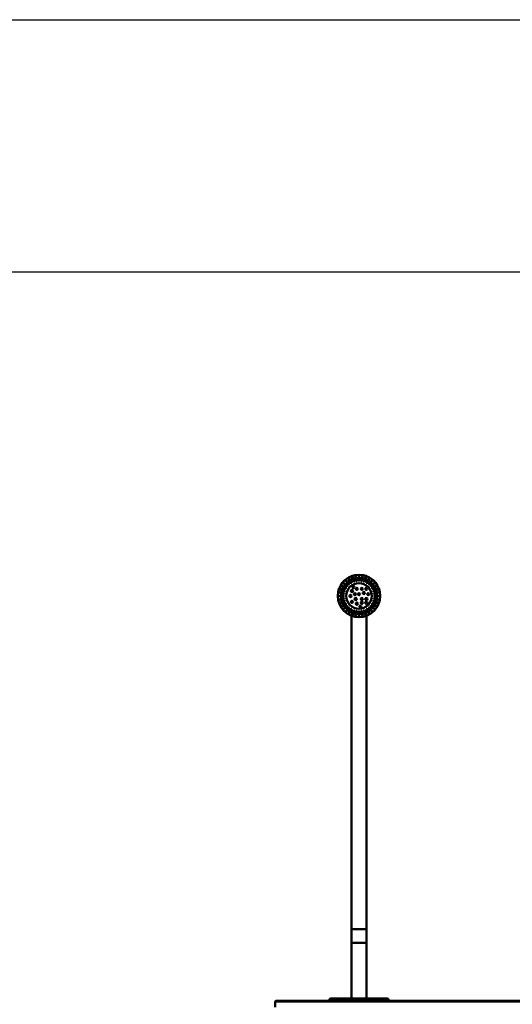
# Model space of a CAD drawing. Units: centimetres. Extents: x -232 to 85, y -100 to 100.
# Drawn here: x -45 to -22, y 53 to 100 of the extents above; entities that cross this region are included whole.
import ezdxf

# ---------------------------------------------------------------- set-up
doc = ezdxf.new("R2010")
doc.units = ezdxf.units.CM
doc.header["$MEASUREMENT"] = 0
doc.layers.add('layer 1', color=7, linetype='Continuous')

msp = doc.modelspace()

# ---------------------------------------------------------------- linework, layer by layer
at = {"layer": 'layer 1', "color": 7, "lineweight": 20}
msp.add_lwpolyline([(-85, -99.74999), (85, -99.74999), (85, 99.74999), (-85, 99.74999), (-85, -99.74999)], close=True, dxfattribs=at)
at = {"layer": 'layer 1', "color": 254}
msp.add_open_spline([(-85, 87.85), (-85, 87.85), (85, 87.85), (85, 87.85), (85, 87.85), (85, 87.85), (85, 99.74999), (85, 99.74999), (85, 99.74999), (85, 99.74999), (-85, 99.74999), (-85, 99.74999), (-85, 99.74999), (-85, 99.74999), (-85, 87.85), (-85, 87.85)], degree=3, knots=[0, 0, 0, 0, 0.2, 0.2, 0.2, 0.2, 0.4, 0.4, 0.4, 0.4, 0.6, 0.6, 0.6, 0.6, 1, 1, 1, 1], dxfattribs=at)
at = {"layer": 'layer 1', "lineweight": 50}
for points in [[(-27.74775, 72.59869), (-27.74775, 73.15098), (-28.19546, 73.59869), (-28.74774, 73.59869), (-28.74774, 73.59869), (-29.30003, 73.59869), (-29.74774, 73.15098), (-29.74775, 72.5987), (-29.74775, 72.5987), (-29.74775, 72.04641), (-29.30003, 71.5987), (-28.74775, 71.59869), (-28.74775, 71.59869), (-28.19547, 71.59869), (-27.74775, 72.0464), (-27.74775, 72.59869)], [(-28.14775, 72.59869), (-28.14775, 72.93006), (-28.41637, 73.19869), (-28.74775, 73.19869), (-28.74775, 73.19869), (-29.07912, 73.19869), (-29.34775, 72.93007), (-29.34775, 72.5987), (-29.34775, 72.5987), (-29.34775, 72.26733), (-29.07912, 71.9987), (-28.74775, 71.99869), (-28.74775, 71.99869), (-28.41638, 71.99869), (-28.14775, 72.26732), (-28.14775, 72.59869)], [(-29.02875, 72.8345), (-29.02875, 72.86211), (-29.05113, 72.8845), (-29.07875, 72.8845), (-29.07875, 72.8845), (-29.10636, 72.8845), (-29.12875, 72.86211), (-29.12875, 72.8345), (-29.12875, 72.8345), (-29.12875, 72.80688), (-29.10636, 72.7845), (-29.07875, 72.7845), (-29.07875, 72.7845), (-29.05113, 72.7845), (-29.02875, 72.80688), (-29.02875, 72.8345)], [(-28.95382, 73.01438), (-28.95382, 73.04199), (-28.97621, 73.06438), (-29.00382, 73.06438), (-29.00382, 73.06438), (-29.03144, 73.06438), (-29.05382, 73.04199), (-29.05382, 73.01438), (-29.05382, 73.01438), (-29.05382, 72.98676), (-29.03144, 72.96438), (-29.00382, 72.96438), (-29.00382, 72.96438), (-28.97621, 72.96438), (-28.95382, 72.98676), (-28.95382, 73.01438)], [(-28.80059, 72.93443), (-28.80059, 72.96204), (-28.82298, 72.98443), (-28.85059, 72.98443), (-28.85059, 72.98443), (-28.87821, 72.98443), (-28.90059, 72.96204), (-28.90059, 72.93443), (-28.90059, 72.93443), (-28.90059, 72.90682), (-28.87821, 72.88443), (-28.8506, 72.88443), (-28.8506, 72.88443), (-28.82298, 72.88443), (-28.80059, 72.90682), (-28.80059, 72.93443)], [(-28.56298, 72.93443), (-28.56298, 72.96204), (-28.58536, 72.98443), (-28.61298, 72.98443), (-28.61298, 72.98443), (-28.64059, 72.98443), (-28.66298, 72.96204), (-28.66298, 72.93443), (-28.66298, 72.93443), (-28.66298, 72.90682), (-28.64059, 72.88443), (-28.61298, 72.88443), (-28.61298, 72.88443), (-28.58536, 72.88443), (-28.56298, 72.90682), (-28.56298, 72.93443)], [(-28.35423, 72.93443), (-28.35423, 72.96204), (-28.37662, 72.98443), (-28.40423, 72.98443), (-28.40423, 72.98443), (-28.43184, 72.98443), (-28.45423, 72.96204), (-28.45423, 72.93443), (-28.45423, 72.93443), (-28.45423, 72.90682), (-28.43184, 72.88443), (-28.40423, 72.88443), (-28.40423, 72.88443), (-28.37662, 72.88443), (-28.35423, 72.90682), (-28.35423, 72.93443)], [(-29.09817, 72.59869), (-29.09817, 72.62631), (-29.12056, 72.64869), (-29.14817, 72.64869), (-29.14817, 72.64869), (-29.17579, 72.64869), (-29.19817, 72.62631), (-29.19817, 72.59869), (-29.19817, 72.59869), (-29.19817, 72.57108), (-29.17579, 72.54869), (-29.14817, 72.54869), (-29.14817, 72.54869), (-29.12056, 72.54869), (-29.09817, 72.57108), (-29.09817, 72.59869)], [(-29.02875, 72.32269), (-29.02875, 72.35031), (-29.05113, 72.37269), (-29.07875, 72.37269), (-29.07875, 72.37269), (-29.10636, 72.37269), (-29.12875, 72.35031), (-29.12875, 72.32269), (-29.12875, 72.32269), (-29.12875, 72.29508), (-29.10636, 72.27269), (-29.07875, 72.27269), (-29.07875, 72.27269), (-29.05113, 72.27269), (-29.02875, 72.29508), (-29.02875, 72.32269)], [(-28.88942, 72.68127), (-28.88942, 72.70888), (-28.91181, 72.73127), (-28.93942, 72.73127), (-28.93942, 72.73127), (-28.96704, 72.73127), (-28.98942, 72.70888), (-28.98942, 72.68127), (-28.98942, 72.68127), (-28.98942, 72.65365), (-28.96704, 72.63127), (-28.93942, 72.63127), (-28.93942, 72.63127), (-28.91181, 72.63127), (-28.88942, 72.65365), (-28.88942, 72.68127)], [(-28.85389, 72.45697), (-28.85389, 72.48459), (-28.87628, 72.50697), (-28.90389, 72.50697), (-28.90389, 72.50697), (-28.93151, 72.50697), (-28.95389, 72.48459), (-28.95389, 72.45697), (-28.95389, 72.45697), (-28.95389, 72.42936), (-28.93151, 72.40697), (-28.90389, 72.40697), (-28.90389, 72.40697), (-28.87628, 72.40697), (-28.85389, 72.42936), (-28.85389, 72.45697)], [(-28.69775, 72.68127), (-28.69775, 72.70888), (-28.72013, 72.73127), (-28.74775, 72.73127), (-28.74775, 72.73127), (-28.77536, 72.73127), (-28.79775, 72.70888), (-28.79775, 72.68127), (-28.79775, 72.68127), (-28.79775, 72.65365), (-28.77536, 72.63127), (-28.74775, 72.63127), (-28.74775, 72.63127), (-28.72013, 72.63127), (-28.69775, 72.65365), (-28.69775, 72.68127)], [(-28.56298, 72.45697), (-28.56298, 72.48459), (-28.58536, 72.50697), (-28.61298, 72.50697), (-28.61298, 72.50697), (-28.64059, 72.50697), (-28.66298, 72.48459), (-28.66298, 72.45697), (-28.66298, 72.45697), (-28.66298, 72.42936), (-28.64059, 72.40697), (-28.61298, 72.40697), (-28.61298, 72.40697), (-28.58536, 72.40697), (-28.56298, 72.42936), (-28.56298, 72.45697)], [(-28.47415, 72.74123), (-28.47415, 72.76884), (-28.49653, 72.79123), (-28.52415, 72.79123), (-28.52415, 72.79123), (-28.55176, 72.79123), (-28.57415, 72.76884), (-28.57415, 72.74123), (-28.57415, 72.74123), (-28.57415, 72.71361), (-28.55176, 72.69123), (-28.52415, 72.69123), (-28.52415, 72.69123), (-28.49653, 72.69123), (-28.47415, 72.71361), (-28.47415, 72.74123)], [(-28.35423, 72.45697), (-28.35423, 72.48459), (-28.37662, 72.50697), (-28.40423, 72.50697), (-28.40423, 72.50697), (-28.43184, 72.50697), (-28.45423, 72.48459), (-28.45423, 72.45697), (-28.45423, 72.45697), (-28.45423, 72.42936), (-28.43184, 72.40697), (-28.40423, 72.40697), (-28.40423, 72.40697), (-28.37662, 72.40697), (-28.35423, 72.42936), (-28.35423, 72.45697)], [(-28.26096, 72.68127), (-28.26096, 72.70888), (-28.28335, 72.73127), (-28.31096, 72.73127), (-28.31096, 72.73127), (-28.33857, 72.73127), (-28.36096, 72.70888), (-28.36096, 72.68127), (-28.36096, 72.68127), (-28.36096, 72.65365), (-28.33857, 72.63127), (-28.31096, 72.63127), (-28.31096, 72.63127), (-28.28335, 72.63127), (-28.26096, 72.65365), (-28.26096, 72.68127)], [(-28.80059, 72.2349), (-28.80059, 72.26252), (-28.82298, 72.2849), (-28.85059, 72.2849), (-28.85059, 72.2849), (-28.87821, 72.2849), (-28.90059, 72.26252), (-28.90059, 72.2349), (-28.90059, 72.2349), (-28.90059, 72.20729), (-28.87821, 72.1849), (-28.8506, 72.1849), (-28.8506, 72.1849), (-28.82298, 72.1849), (-28.80059, 72.20729), (-28.80059, 72.2349)], [(-28.63182, 72.09944), (-28.63182, 72.12705), (-28.65421, 72.14944), (-28.68182, 72.14944), (-28.68182, 72.14944), (-28.70943, 72.14944), (-28.73182, 72.12705), (-28.73182, 72.09944), (-28.73182, 72.09944), (-28.73182, 72.07182), (-28.70943, 72.04944), (-28.68182, 72.04944), (-28.68182, 72.04944), (-28.65421, 72.04944), (-28.63182, 72.07182), (-28.63182, 72.09944)], [(-28.56298, 72.28376), (-28.56298, 72.31137), (-28.58536, 72.33376), (-28.61298, 72.33376), (-28.61298, 72.33376), (-28.64059, 72.33376), (-28.66298, 72.31137), (-28.66298, 72.28376), (-28.66298, 72.28376), (-28.66298, 72.25614), (-28.64059, 72.23376), (-28.61298, 72.23376), (-28.61298, 72.23376), (-28.58536, 72.23376), (-28.56298, 72.25614), (-28.56298, 72.28376)], [(-28.35423, 72.28376), (-28.35423, 72.31137), (-28.37662, 72.33376), (-28.40423, 72.33376), (-28.40423, 72.33376), (-28.43184, 72.33376), (-28.45423, 72.31137), (-28.45423, 72.28376), (-28.45423, 72.28376), (-28.45423, 72.25614), (-28.43184, 72.23376), (-28.40423, 72.23376), (-28.40423, 72.23376), (-28.37662, 72.23376), (-28.35423, 72.25614), (-28.35423, 72.28376)]]:
    msp.add_open_spline(points, degree=3, knots=[0, 0, 0, 0, 0.2, 0.2, 0.2, 0.2, 0.4, 0.4, 0.4, 0.4, 0.6, 0.6, 0.6, 0.6, 1, 1, 1, 1], dxfattribs=at)
for points in [[(-29.50531, 73.25145), (-29.50531, 73.25145), (-29.40051, 73.35626), (-29.40051, 73.35626)], [(-29.40051, 73.35626), (-29.40051, 73.35626), (-29.20468, 73.12899), (-29.20468, 73.12899)], [(-29.38045, 73.37309), (-29.38045, 73.37309), (-29.19064, 73.14077), (-29.19064, 73.14077)], [(-29.31718, 73.29565), (-29.32326, 73.29068), (-29.32928, 73.28563), (-29.33523, 73.2805)], [(-29.18235, 73.32919), (-29.21849, 73.30769), (-29.25298, 73.28353), (-29.28555, 73.25693)], [(-29.25904, 73.4581), (-29.25904, 73.4581), (-29.10565, 73.20028), (-29.10565, 73.20028)], [(-29.23637, 73.47119), (-29.23637, 73.47119), (-29.10204, 73.53383), (-29.10204, 73.53383)], [(-29.23637, 73.47119), (-29.23637, 73.47119), (-29.08978, 73.20944), (-29.08978, 73.20944)], [(-29.18751, 73.38394), (-29.19436, 73.3801), (-29.20116, 73.37618), (-29.20791, 73.37216)], [(-29.04889, 73.39356), (-29.08822, 73.37866), (-29.12638, 73.36086), (-29.16307, 73.34032)], [(-29.01346, 73.30005), (-29.04816, 73.2869), (-29.08184, 73.2712), (-29.11421, 73.25307)], [(-29.10204, 73.53383), (-29.10204, 73.53383), (-28.99575, 73.25329), (-28.99575, 73.25329)], [(-29.07744, 73.54278), (-29.07744, 73.54278), (-28.93427, 73.58114), (-28.93427, 73.58114)], [(-29.07744, 73.54278), (-29.07744, 73.54278), (-28.97853, 73.25956), (-28.97853, 73.25956)], [(-29.04447, 73.44837), (-29.05188, 73.44578), (-29.05926, 73.4431), (-29.06661, 73.44032)], [(-28.90629, 73.43378), (-28.94761, 73.42593), (-28.98828, 73.41503), (-29.02798, 73.40117)], [(-28.88764, 73.33553), (-28.92409, 73.32861), (-28.95998, 73.31899), (-28.99501, 73.30676)], [(-28.93427, 73.58114), (-28.93427, 73.58114), (-28.87831, 73.28641), (-28.87831, 73.28641)], [(-28.89241, 73.48699), (-28.90017, 73.48573), (-28.9079, 73.48436), (-28.91562, 73.4829)], [(-28.90849, 73.58569), (-28.90849, 73.58569), (-28.86027, 73.28959), (-28.86027, 73.28959)], [(-28.75887, 73.44862), (-28.80092, 73.44807), (-28.84287, 73.4444), (-28.88438, 73.43764)], [(-28.75756, 73.34863), (-28.79467, 73.34814), (-28.83168, 73.34491), (-28.8683, 73.33894)], [(-28.76084, 73.59861), (-28.76084, 73.59861), (-28.75691, 73.29863), (-28.75691, 73.29863)], [(-28.73597, 73.49862), (-28.74382, 73.49872), (-28.75167, 73.49872), (-28.75953, 73.49862)], [(-28.73858, 73.29863), (-28.74469, 73.29871), (-28.7508, 73.29871), (-28.75691, 73.29863)], [(-28.73466, 73.59861), (-28.73466, 73.59861), (-28.73858, 73.29863), (-28.73858, 73.29863)], [(-28.62719, 73.33894), (-28.66381, 73.34491), (-28.70083, 73.34814), (-28.73793, 73.34863)], [(-28.61112, 73.43764), (-28.65262, 73.4444), (-28.69457, 73.44807), (-28.73662, 73.44862)], [(-28.587, 73.58569), (-28.587, 73.58569), (-28.63523, 73.28959), (-28.63523, 73.28959)], [(-28.56122, 73.58114), (-28.56122, 73.58114), (-28.61718, 73.28641), (-28.61718, 73.28641)], [(-28.50048, 73.30676), (-28.53551, 73.31899), (-28.5714, 73.32861), (-28.60785, 73.33553)], [(-28.57987, 73.4829), (-28.58759, 73.48436), (-28.59533, 73.48573), (-28.60308, 73.48699)], [(-28.46751, 73.40117), (-28.50721, 73.41503), (-28.54789, 73.42593), (-28.5892, 73.43378)], [(-28.56122, 73.58114), (-28.56122, 73.58114), (-28.41806, 73.54278), (-28.41806, 73.54278)], [(-28.41806, 73.54278), (-28.41806, 73.54278), (-28.51696, 73.25956), (-28.51696, 73.25956)], [(-28.39346, 73.53383), (-28.39346, 73.53383), (-28.49974, 73.25329), (-28.49974, 73.25329)], [(-28.38128, 73.25307), (-28.41365, 73.2712), (-28.44733, 73.2869), (-28.48203, 73.30005)], [(-28.42888, 73.44032), (-28.43623, 73.4431), (-28.44361, 73.44578), (-28.45102, 73.44837)], [(-28.33242, 73.34032), (-28.36911, 73.36086), (-28.40727, 73.37866), (-28.4466, 73.39356)], [(-28.25913, 73.47119), (-28.25913, 73.47119), (-28.40571, 73.20944), (-28.40571, 73.20944)], [(-28.39346, 73.53383), (-28.39346, 73.53383), (-28.25913, 73.47119), (-28.25913, 73.47119)], [(-28.23645, 73.4581), (-28.23645, 73.4581), (-28.38984, 73.20028), (-28.38984, 73.20028)], [(-28.20995, 73.25693), (-28.24251, 73.28353), (-28.27701, 73.30769), (-28.31315, 73.32919)], [(-28.28758, 73.37216), (-28.29433, 73.37618), (-28.30113, 73.3801), (-28.30799, 73.38394)], [(-28.11504, 73.37309), (-28.11504, 73.37309), (-28.30485, 73.14077), (-28.30485, 73.14077)], [(-28.09499, 73.35626), (-28.09499, 73.35626), (-28.29081, 73.12899), (-28.29081, 73.12899)], [(-28.16026, 73.2805), (-28.16621, 73.28563), (-28.17223, 73.29068), (-28.17831, 73.29565)], [(-28.09499, 73.35626), (-28.09499, 73.35626), (-27.99018, 73.25145), (-27.99018, 73.25145)], [(-29.7302, 72.78522), (-29.7302, 72.78522), (-29.69184, 72.92838), (-29.69184, 72.92838)], [(-29.69184, 72.92838), (-29.69184, 72.92838), (-29.40861, 72.82948), (-29.40861, 72.82948)], [(-29.68288, 72.95299), (-29.68288, 72.95299), (-29.40234, 72.8467), (-29.40234, 72.8467)], [(-29.62024, 73.08732), (-29.62024, 73.08732), (-29.35849, 72.94073), (-29.35849, 72.94073)], [(-29.60715, 73.10999), (-29.60715, 73.10999), (-29.52214, 73.2314), (-29.52214, 73.2314)], [(-29.60715, 73.10999), (-29.60715, 73.10999), (-29.34933, 72.9566), (-29.34933, 72.9566)], [(-29.58937, 72.91756), (-29.59215, 72.91021), (-29.59484, 72.90283), (-29.59743, 72.89542)], [(-29.55022, 72.87893), (-29.56409, 72.83923), (-29.57499, 72.79855), (-29.58283, 72.75724)], [(-29.48937, 73.01402), (-29.50992, 72.97733), (-29.52771, 72.93917), (-29.54261, 72.89984)], [(-29.52121, 73.05886), (-29.52523, 73.05211), (-29.52915, 73.04531), (-29.53299, 73.03845)], [(-29.52214, 73.2314), (-29.52214, 73.2314), (-29.28982, 73.04159), (-29.28982, 73.04159)], [(-29.50531, 73.25145), (-29.50531, 73.25145), (-29.27804, 73.05563), (-29.27804, 73.05563)], [(-29.45581, 72.84596), (-29.46805, 72.81093), (-29.47766, 72.77504), (-29.48458, 72.73859)], [(-29.40598, 73.13649), (-29.43259, 73.10393), (-29.45674, 73.06943), (-29.47824, 73.03329)], [(-29.40212, 72.96516), (-29.42025, 72.93279), (-29.43595, 72.89911), (-29.4491, 72.86441)], [(-29.42955, 73.18618), (-29.43468, 73.18023), (-29.43973, 73.17421), (-29.4447, 73.16813)], [(-29.40234, 72.8467), (-29.40451, 72.84099), (-29.40659, 72.83524), (-29.40861, 72.82948)], [(-29.32854, 73.07322), (-29.35202, 73.04449), (-29.37333, 73.01405), (-29.3923, 72.98216)], [(-29.30259, 73.24262), (-29.33445, 73.21517), (-29.36423, 73.1854), (-29.39168, 73.15354)], [(-29.34933, 72.9566), (-29.35245, 72.95135), (-29.35551, 72.94606), (-29.35849, 72.94073)], [(-29.23732, 73.16687), (-29.26543, 73.14265), (-29.2917, 73.11637), (-29.31592, 73.08826)], [(-29.27804, 73.05563), (-29.28203, 73.051), (-29.28596, 73.04632), (-29.28982, 73.04159)], [(-29.13122, 73.24325), (-29.1631, 73.22428), (-29.19354, 73.20297), (-29.22228, 73.17949)], [(-29.19064, 73.14077), (-29.19537, 73.1369), (-29.20005, 73.13298), (-29.20468, 73.12899)], [(-29.08978, 73.20944), (-29.09511, 73.20646), (-29.1004, 73.2034), (-29.10565, 73.20028)], [(-28.97853, 73.25956), (-28.9843, 73.25754), (-28.99004, 73.25545), (-28.99575, 73.25329)], [(-28.86027, 73.28959), (-28.8663, 73.28861), (-28.87231, 73.28755), (-28.87831, 73.28641)], [(-28.61718, 73.28641), (-28.62318, 73.28755), (-28.6292, 73.28861), (-28.63523, 73.28959)], [(-28.49974, 73.25329), (-28.50546, 73.25545), (-28.5112, 73.25754), (-28.51696, 73.25956)], [(-28.38984, 73.20028), (-28.39509, 73.2034), (-28.40038, 73.20646), (-28.40571, 73.20944)], [(-28.27322, 73.17949), (-28.30195, 73.20297), (-28.33239, 73.22428), (-28.36428, 73.24325)], [(-28.29081, 73.12899), (-28.29544, 73.13298), (-28.30012, 73.1369), (-28.30485, 73.14077)], [(-28.17957, 73.08826), (-28.20379, 73.11637), (-28.23007, 73.14265), (-28.25818, 73.16687)], [(-28.21745, 73.05563), (-28.21745, 73.05563), (-27.99018, 73.25145), (-27.99018, 73.25145)], [(-28.20567, 73.04159), (-28.20954, 73.04632), (-28.21346, 73.051), (-28.21745, 73.05563)], [(-28.20567, 73.04159), (-28.20567, 73.04159), (-27.97335, 73.2314), (-27.97335, 73.2314)], [(-28.10382, 73.15354), (-28.13127, 73.1854), (-28.16104, 73.21517), (-28.1929, 73.24262)], [(-28.10319, 72.98216), (-28.12216, 73.01405), (-28.14348, 73.04449), (-28.16695, 73.07322)], [(-28.14616, 72.9566), (-28.14616, 72.9566), (-27.88834, 73.10999), (-27.88834, 73.10999)], [(-28.137, 72.94073), (-28.13998, 72.94606), (-28.14304, 72.95135), (-28.14616, 72.9566)], [(-28.137, 72.94073), (-28.137, 72.94073), (-27.87525, 73.08732), (-27.87525, 73.08732)], [(-28.04639, 72.86441), (-28.05954, 72.89911), (-28.07524, 72.93279), (-28.09337, 72.96516)], [(-28.09315, 72.8467), (-28.09315, 72.8467), (-27.81261, 72.95299), (-27.81261, 72.95299)], [(-28.08688, 72.82948), (-28.0889, 72.83524), (-28.09099, 72.84099), (-28.09315, 72.8467)], [(-28.01725, 73.03329), (-28.03875, 73.06943), (-28.06291, 73.10393), (-28.08951, 73.13649)], [(-28.08688, 72.82948), (-28.08688, 72.82948), (-27.80366, 72.92838), (-27.80366, 72.92838)], [(-28.05079, 73.16813), (-28.05576, 73.17421), (-28.06081, 73.18023), (-28.06594, 73.18618)], [(-28.01091, 72.73859), (-28.01783, 72.77504), (-28.02745, 72.81093), (-28.03968, 72.84596)], [(-27.95288, 72.89984), (-27.96778, 72.93917), (-27.98558, 72.97733), (-28.00612, 73.01402)], [(-27.9625, 73.03845), (-27.96634, 73.04531), (-27.97026, 73.05211), (-27.97428, 73.05886)], [(-27.97335, 73.2314), (-27.97335, 73.2314), (-27.88834, 73.10999), (-27.88834, 73.10999)], [(-27.91266, 72.75724), (-27.92051, 72.79855), (-27.93141, 72.83923), (-27.94527, 72.87893)], [(-27.89807, 72.89542), (-27.90066, 72.90283), (-27.90334, 72.91021), (-27.90612, 72.91756)], [(-27.80366, 72.92838), (-27.80366, 72.92838), (-27.7653, 72.78522), (-27.7653, 72.78522)], [(-29.74766, 72.61178), (-29.74766, 72.61178), (-29.73474, 72.75944), (-29.73474, 72.75944)], [(-29.74766, 72.61178), (-29.74766, 72.61178), (-29.44769, 72.60786), (-29.44769, 72.60786)], [(-29.74766, 72.5856), (-29.74766, 72.5856), (-29.44769, 72.58953), (-29.44769, 72.58953)], [(-29.73474, 72.75944), (-29.73474, 72.75944), (-29.43864, 72.71121), (-29.43864, 72.71121)], [(-29.73474, 72.43795), (-29.73474, 72.43795), (-29.43864, 72.48617), (-29.43864, 72.48617)], [(-29.7302, 72.78522), (-29.7302, 72.78522), (-29.43546, 72.72926), (-29.43546, 72.72926)], [(-29.7302, 72.41217), (-29.7302, 72.41217), (-29.43546, 72.46813), (-29.43546, 72.46813)], [(-29.69184, 72.269), (-29.69184, 72.269), (-29.40861, 72.36791), (-29.40861, 72.36791)], [(-29.64767, 72.61047), (-29.64777, 72.60262), (-29.64777, 72.59477), (-29.64767, 72.58691)], [(-29.63195, 72.76657), (-29.63342, 72.75885), (-29.63478, 72.75111), (-29.63604, 72.74336)], [(-29.63604, 72.45403), (-29.63478, 72.44627), (-29.63342, 72.43854), (-29.63195, 72.43082)], [(-29.58669, 72.73533), (-29.59345, 72.69382), (-29.59712, 72.65187), (-29.59767, 72.60982)], [(-29.59767, 72.58757), (-29.59712, 72.54552), (-29.59345, 72.50357), (-29.58669, 72.46206)], [(-29.58283, 72.44015), (-29.57499, 72.39883), (-29.56409, 72.35816), (-29.55022, 72.31846)], [(-29.48799, 72.71925), (-29.49396, 72.68263), (-29.4972, 72.64561), (-29.49768, 72.60851)], [(-29.49768, 72.58888), (-29.4972, 72.55177), (-29.49396, 72.51476), (-29.48799, 72.47814)], [(-29.48458, 72.4588), (-29.47766, 72.42235), (-29.46805, 72.38646), (-29.45581, 72.35143)], [(-29.44769, 72.60786), (-29.44777, 72.60175), (-29.44777, 72.59564), (-29.44769, 72.58953)], [(-29.43546, 72.72926), (-29.4366, 72.72326), (-29.43766, 72.71724), (-29.43864, 72.71121)], [(-29.43864, 72.48617), (-29.43766, 72.48014), (-29.4366, 72.47413), (-29.43546, 72.46813)], [(-29.40861, 72.36791), (-29.40659, 72.36214), (-29.40451, 72.3564), (-29.40234, 72.35069)], [(-28.09315, 72.35069), (-28.09099, 72.3564), (-28.0889, 72.36214), (-28.08688, 72.36791)], [(-28.08688, 72.36791), (-28.08688, 72.36791), (-27.80366, 72.269), (-27.80366, 72.269)], [(-28.06003, 72.72926), (-28.06003, 72.72926), (-27.7653, 72.78522), (-27.7653, 72.78522)], [(-28.05685, 72.71121), (-28.05783, 72.71724), (-28.05889, 72.72326), (-28.06003, 72.72926)], [(-28.06003, 72.46813), (-28.05889, 72.47413), (-28.05783, 72.48014), (-28.05685, 72.48617)], [(-28.06003, 72.46813), (-28.06003, 72.46813), (-27.7653, 72.41217), (-27.7653, 72.41217)], [(-28.05685, 72.71121), (-28.05685, 72.71121), (-27.76075, 72.75944), (-27.76075, 72.75944)], [(-28.05685, 72.48617), (-28.05685, 72.48617), (-27.76075, 72.43795), (-27.76075, 72.43795)], [(-28.04781, 72.60786), (-28.04781, 72.60786), (-27.74783, 72.61178), (-27.74783, 72.61178)], [(-28.04781, 72.58953), (-28.04773, 72.59564), (-28.04773, 72.60175), (-28.04781, 72.60785)], [(-28.04781, 72.58953), (-28.04781, 72.58953), (-27.74783, 72.5856), (-27.74783, 72.5856)], [(-28.03968, 72.35143), (-28.02745, 72.38646), (-28.01783, 72.42235), (-28.01091, 72.4588)], [(-27.99781, 72.60851), (-27.9983, 72.64561), (-28.00153, 72.68263), (-28.0075, 72.71925)], [(-28.0075, 72.47814), (-28.00153, 72.51476), (-27.9983, 72.55177), (-27.99781, 72.58888)], [(-27.94527, 72.31846), (-27.93141, 72.35816), (-27.92051, 72.39883), (-27.91266, 72.44015)], [(-27.89782, 72.60982), (-27.89837, 72.65187), (-27.90204, 72.69382), (-27.9088, 72.73533)], [(-27.9088, 72.46206), (-27.90204, 72.50357), (-27.89837, 72.54552), (-27.89782, 72.58757)], [(-27.85945, 72.74336), (-27.86071, 72.75111), (-27.86208, 72.75885), (-27.86354, 72.76657)], [(-27.86354, 72.43082), (-27.86208, 72.43854), (-27.86071, 72.44627), (-27.85945, 72.45403)], [(-27.84782, 72.58691), (-27.84772, 72.59477), (-27.84772, 72.60262), (-27.84782, 72.61047)], [(-29.68288, 72.2444), (-29.68288, 72.2444), (-29.40234, 72.35069), (-29.40234, 72.35069)], [(-29.62024, 72.11007), (-29.62024, 72.11007), (-29.35849, 72.25666), (-29.35849, 72.25666)], [(-29.60715, 72.0874), (-29.60715, 72.0874), (-29.34933, 72.24079), (-29.34933, 72.24079)], [(-29.59743, 72.30197), (-29.59484, 72.29456), (-29.59215, 72.28718), (-29.58937, 72.27983)], [(-29.54261, 72.29755), (-29.52771, 72.25822), (-29.50992, 72.22006), (-29.48937, 72.18337)], [(-29.53299, 72.15893), (-29.52915, 72.15208), (-29.52523, 72.14528), (-29.52121, 72.13853)], [(-29.52214, 71.96599), (-29.52214, 71.96599), (-29.28982, 72.1558), (-29.28982, 72.1558)], [(-29.50531, 71.94593), (-29.50531, 71.94593), (-29.27804, 72.14176), (-29.27804, 72.14176)], [(-29.47824, 72.16409), (-29.45674, 72.12795), (-29.43259, 72.09346), (-29.40598, 72.06089)], [(-29.4491, 72.33298), (-29.43595, 72.29828), (-29.42025, 72.2646), (-29.40212, 72.23223)], [(-29.4447, 72.02926), (-29.43973, 72.02318), (-29.43468, 72.01716), (-29.42955, 72.01121)], [(-29.20468, 72.0684), (-29.20468, 72.0684), (-29.40051, 71.84113), (-29.40051, 71.84113)], [(-29.3923, 72.21522), (-29.37333, 72.18334), (-29.35202, 72.1529), (-29.32854, 72.12417)], [(-29.39168, 72.04385), (-29.36423, 72.01199), (-29.33445, 71.98221), (-29.30259, 71.95476)], [(-29.19064, 72.05662), (-29.19064, 72.05662), (-29.38045, 71.8243), (-29.38045, 71.8243)], [(-29.35849, 72.25666), (-29.35551, 72.25133), (-29.35245, 72.24604), (-29.34933, 72.24079)], [(-29.33523, 71.91689), (-29.32928, 71.91176), (-29.32326, 71.90671), (-29.31718, 71.90174)], [(-29.31592, 72.10912), (-29.2917, 72.08101), (-29.26543, 72.05474), (-29.23732, 72.03052)], [(-29.28982, 72.1558), (-29.28596, 72.15107), (-29.28203, 72.14639), (-29.27804, 72.14176)], [(-29.28555, 71.94046), (-29.25298, 71.91385), (-29.21849, 71.8897), (-29.18235, 71.8682)], [(-29.10565, 71.99711), (-29.10565, 71.99711), (-29.25904, 71.73929), (-29.25904, 71.73929)], [(-29.08978, 71.98795), (-29.08978, 71.98795), (-29.23637, 71.7262), (-29.23637, 71.7262)], [(-29.22228, 72.0179), (-29.19354, 71.99442), (-29.1631, 71.97311), (-29.13122, 71.95414)], [(-29.20468, 72.0684), (-29.20005, 72.06441), (-29.19537, 72.06048), (-29.19064, 72.05662)], [(-29.11421, 71.94432), (-29.08184, 71.92619), (-29.04816, 71.91049), (-29.01346, 71.89734)], [(-29.10565, 71.99711), (-29.1004, 71.99399), (-29.09511, 71.99093), (-29.08978, 71.98795)], [(-28.99575, 71.9441), (-28.99575, 71.9441), (-29.10204, 71.66356), (-29.10204, 71.66356)], [(-28.97853, 71.93783), (-28.97853, 71.93783), (-29.07744, 71.65461), (-29.07744, 71.65461)], [(-28.99575, 71.9441), (-28.99004, 71.94194), (-28.9843, 71.93985), (-28.97853, 71.93783)], [(-28.87831, 71.91098), (-28.87831, 71.91098), (-28.93427, 71.61624), (-28.93427, 71.61624)], [(-28.86027, 71.9078), (-28.86027, 71.9078), (-28.90849, 71.6117), (-28.90849, 71.6117)], [(-28.87831, 71.91098), (-28.87231, 71.90984), (-28.8663, 71.90878), (-28.86027, 71.9078)], [(-28.63523, 71.9078), (-28.6292, 71.90878), (-28.62318, 71.90984), (-28.61718, 71.91098)], [(-28.63523, 71.9078), (-28.63523, 71.9078), (-28.587, 71.6117), (-28.587, 71.6117)], [(-28.61718, 71.91098), (-28.61718, 71.91098), (-28.56122, 71.61624), (-28.56122, 71.61624)], [(-28.51696, 71.93783), (-28.5112, 71.93985), (-28.50546, 71.94194), (-28.49974, 71.9441)], [(-28.51696, 71.93783), (-28.51696, 71.93783), (-28.41806, 71.65461), (-28.41806, 71.65461)], [(-28.49974, 71.9441), (-28.49974, 71.9441), (-28.39346, 71.66356), (-28.39346, 71.66356)], [(-28.48203, 71.89734), (-28.44733, 71.91049), (-28.41365, 71.92619), (-28.38128, 71.94432)], [(-28.40571, 71.98795), (-28.40038, 71.99093), (-28.39509, 71.99399), (-28.38984, 71.99711)], [(-28.40571, 71.98795), (-28.40571, 71.98795), (-28.25913, 71.7262), (-28.25913, 71.7262)], [(-28.38984, 71.99711), (-28.38984, 71.99711), (-28.23645, 71.73929), (-28.23645, 71.73929)], [(-28.36428, 71.95414), (-28.33239, 71.97311), (-28.30195, 71.99442), (-28.27322, 72.0179)], [(-28.31315, 71.8682), (-28.27701, 71.8897), (-28.24251, 71.91385), (-28.20995, 71.94046)], [(-28.30485, 72.05662), (-28.30012, 72.06048), (-28.29544, 72.06441), (-28.29081, 72.0684)], [(-28.30485, 72.05662), (-28.30485, 72.05662), (-28.11504, 71.8243), (-28.11504, 71.8243)], [(-28.29081, 72.0684), (-28.29081, 72.0684), (-28.09499, 71.84113), (-28.09499, 71.84113)], [(-28.25818, 72.03052), (-28.23007, 72.05474), (-28.20379, 72.08101), (-28.17957, 72.10912)], [(-28.21745, 72.14176), (-28.21346, 72.14639), (-28.20954, 72.15107), (-28.20567, 72.1558)], [(-28.21745, 72.14176), (-28.21745, 72.14176), (-27.99018, 71.94593), (-27.99018, 71.94593)], [(-28.20567, 72.1558), (-28.20567, 72.1558), (-27.97335, 71.96599), (-27.97335, 71.96599)], [(-28.1929, 71.95476), (-28.16104, 71.98221), (-28.13127, 72.01199), (-28.10382, 72.04385)], [(-28.17831, 71.90174), (-28.17223, 71.90671), (-28.16621, 71.91176), (-28.16026, 71.91689)], [(-28.16695, 72.12417), (-28.14348, 72.1529), (-28.12216, 72.18334), (-28.10319, 72.21522)], [(-28.14616, 72.24079), (-28.14304, 72.24604), (-28.13998, 72.25133), (-28.137, 72.25666)], [(-28.14616, 72.24079), (-28.14616, 72.24079), (-27.88834, 72.0874), (-27.88834, 72.0874)], [(-28.137, 72.25666), (-28.137, 72.25666), (-27.87525, 72.11007), (-27.87525, 72.11007)], [(-28.09337, 72.23223), (-28.07524, 72.2646), (-28.05954, 72.29828), (-28.04639, 72.33298)], [(-28.09315, 72.35069), (-28.09315, 72.35069), (-27.81261, 72.2444), (-27.81261, 72.2444)], [(-28.08951, 72.06089), (-28.06291, 72.09346), (-28.03875, 72.12795), (-28.01725, 72.16409)], [(-28.06594, 72.01121), (-28.06081, 72.01716), (-28.05576, 72.02318), (-28.05079, 72.02926)], [(-28.00612, 72.18337), (-27.98558, 72.22006), (-27.96778, 72.25822), (-27.95288, 72.29755)], [(-27.97428, 72.13853), (-27.97026, 72.14528), (-27.96634, 72.15208), (-27.9625, 72.15893)], [(-27.90612, 72.27983), (-27.90334, 72.28718), (-27.90066, 72.29456), (-27.89807, 72.30197)], [(-29.20791, 71.82523), (-29.20116, 71.82121), (-29.19436, 71.81729), (-29.18751, 71.81345)], [(-29.16307, 71.85707), (-29.12638, 71.83652), (-29.08822, 71.81873), (-29.04889, 71.80383)], [(-29.09775, 71.66194), (-29.09775, 71.66194), (-29.09775, 53.63091), (-29.09775, 53.63091)], [(-29.06661, 71.75707), (-29.05926, 71.75429), (-29.05188, 71.7516), (-29.04447, 71.74901)], [(-29.02798, 71.79622), (-28.98828, 71.78235), (-28.94761, 71.77146), (-28.90629, 71.76361)], [(-28.99501, 71.89063), (-28.95998, 71.87839), (-28.92409, 71.86878), (-28.88764, 71.86186)], [(-28.91562, 71.71449), (-28.9079, 71.71302), (-28.90017, 71.71166), (-28.89241, 71.7104)], [(-28.88438, 71.75975), (-28.84287, 71.75299), (-28.80092, 71.74932), (-28.75887, 71.74877)], [(-28.8683, 71.85845), (-28.83168, 71.85248), (-28.79467, 71.84924), (-28.75756, 71.84876)], [(-28.75691, 71.89875), (-28.75691, 71.89875), (-28.76084, 71.59878), (-28.76084, 71.59878)], [(-28.75953, 71.69877), (-28.75167, 71.69867), (-28.74382, 71.69867), (-28.73597, 71.69877)], [(-28.75691, 71.89875), (-28.7508, 71.89867), (-28.74469, 71.89867), (-28.73858, 71.89875)], [(-28.73858, 71.89875), (-28.73858, 71.89875), (-28.73466, 71.59878), (-28.73466, 71.59878)], [(-28.73793, 71.84876), (-28.70083, 71.84924), (-28.66381, 71.85248), (-28.62719, 71.85845)], [(-28.73662, 71.74877), (-28.69457, 71.74932), (-28.65262, 71.75299), (-28.61112, 71.75975)], [(-28.60785, 71.86186), (-28.5714, 71.86878), (-28.53551, 71.87839), (-28.50048, 71.89063)], [(-28.60308, 71.7104), (-28.59533, 71.71166), (-28.58759, 71.71302), (-28.57987, 71.71449)], [(-28.5892, 71.76361), (-28.54789, 71.77146), (-28.50721, 71.78235), (-28.46751, 71.79622)], [(-28.45102, 71.74901), (-28.44361, 71.7516), (-28.43623, 71.75429), (-28.42888, 71.75707)], [(-28.4466, 71.80383), (-28.40727, 71.81873), (-28.36911, 71.83652), (-28.33242, 71.85707)], [(-28.39775, 71.66194), (-28.39775, 71.66194), (-28.39775, 53.63091), (-28.39775, 53.63091)], [(-28.30799, 71.81345), (-28.30113, 71.81729), (-28.29433, 71.82121), (-28.28758, 71.82523)], [(-28.39775, 56.90591), (-28.39775, 56.90591), (-29.09775, 56.90591), (-29.09775, 56.90591)], [(-28.39775, 56.25591), (-28.39775, 56.25591), (-29.09775, 56.25591), (-29.09775, 56.25591)], [(-32.65775, 53.53091), (-32.65775, 53.53091), (-32.69775, 53.49091), (-32.69775, 53.49091)], [(-32.69775, 53.23091), (-32.69775, 53.23091), (-32.69775, 53.49091), (-32.69775, 53.49091)], [(-32.69775, 53.49084), (-32.69775, 53.49084), (34.30225, 53.49091), (34.30225, 53.49091)], [(-32.65775, 53.53091), (-32.65775, 53.53091), (34.76225, 53.53091), (34.76225, 53.53091)], [(-30.14113, 53.5745), (-30.14113, 53.5745), (-30.14374, 53.53091), (-30.14374, 53.53091)], [(-30.08123, 53.63091), (-30.11298, 53.63091), (-30.13923, 53.60619), (-30.14113, 53.5745)], [(-30.14113, 53.5745), (-30.14113, 53.5745), (-27.35437, 53.5745), (-27.35437, 53.5745)], [(-27.41426, 53.63091), (-27.41426, 53.63091), (-30.08123, 53.63091), (-30.08123, 53.63091)], [(-27.35437, 53.5745), (-27.35627, 53.60619), (-27.38252, 53.63091), (-27.41426, 53.63091)], [(-27.35437, 53.5745), (-27.35437, 53.5745), (-27.35175, 53.53091), (-27.35175, 53.53091)]]:
    msp.add_open_spline(points, degree=3, dxfattribs=at)

doc.saveas('drawing.dxf')
